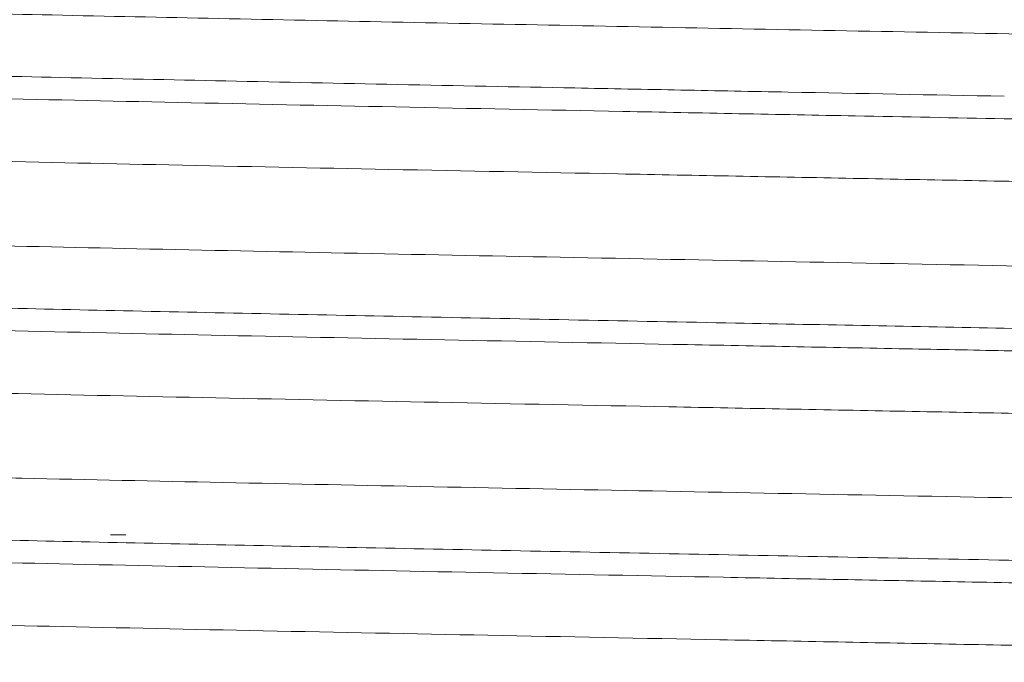
# Model space of a CAD drawing. Extents: x -12.6 to 2.2, y -0.4 to 7.5.
# Drawn here: x -6 to -5.4, y 2.8 to 3.2 of the extents above; entities that cross this region are included whole.
import ezdxf

# ---------------------------------------------------------------- set-up
doc = ezdxf.new("R2010")
doc.units = 0
doc.header["$LTSCALE"] = 1.21
doc.header["$MEASUREMENT"] = 0
doc.layers.get('0').update_dxf_attribs({"linetype": 'CONTINUOUS'})

msp = doc.modelspace()

# ---------------------------------------------------------------- linework, layer by layer
at = {"lineweight": 20}
msp.add_line((-5.932666911048234, 2.895582701928675), (-5.942135556148234, 2.895582701928675), dxfattribs=at)
for points, start_tangent, end_tangent in [([(-6.596305986644239, 3.239598297090176), (-6.59617655574424, 3.239478220190172), (-6.59599076654424, 3.239343179990172), (-6.595762406544239, 3.239208139690174), (-6.59549150424424, 3.239073099390176), (-6.59482218524424, 3.238803018790172), (-6.593983035944241, 3.238532938290174), (-6.592974282244239, 3.238262857690174), (-6.591796150544241, 3.237992777090174), (-6.590448866944239, 3.237722696590176), (-6.588932657744241, 3.237452615990172), (-6.585394366944239, 3.236912454890174), (-6.581183087644241, 3.236372293690174), (-6.576300629544239, 3.235832132590176), (-6.570748802044239, 3.235291971490174), (-6.564529915544242, 3.234751810290174), (-6.557648283944239, 3.234211649190172), (-6.550108722044239, 3.233671488090174), (-6.541916044544241, 3.233131326890174), (-6.53307506604424, 3.232591165790176), (-6.523590601544239, 3.232051004690174), (-6.502710473044239, 3.230970682390172), (-6.479317952744239, 3.229890360090174), (-6.453470437244238, 3.228810037890174), (-6.425229098944239, 3.227729715590172), (-6.394655110444241, 3.226649393290174), (-6.361813052544239, 3.225569071090174), (-6.32678114064424, 3.224488748790172), (-6.28964099854424, 3.223408426490174), (-6.25047425014424, 3.222328104290174), (-6.209365437844241, 3.221247781990172), (-6.16641077854424, 3.220167459690174), (-6.075360461944239, 3.218006815190172), (-5.97813497394424, 3.215846170690174), (-5.87562034284424, 3.213685526090174), (-5.76873434424424, 3.211524881590172), (-5.658447389144239, 3.209364237090174), (-5.54575030224424, 3.207203592490174), (-5.431662928344238, 3.205042947990172), (-5.31721345744424, 3.202882303490174), (-5.203434439344239, 3.200721658990176), (-5.091354399644239, 3.198561014390172), (-4.981981406744239, 3.196400369890171), (-4.876307280144239, 3.194239725390176), (-4.77527930184424, 3.192079080790172), (-4.679816865844241, 3.189918436290171), (-4.59077235204424, 3.187757791790176), (-4.508959617544239, 3.185597147190173), (-4.435105442144241, 3.183436502690171), (-4.401379879944241, 3.182356180390173), (-4.369888835744241, 3.181275858190176), (-4.340700935144241, 3.180195535890171), (-4.313884803844239, 3.179115213590173), (-4.28950540514424, 3.178034891390176), (-4.267613054544238, 3.176954569090171), (-4.248254405344241, 3.175874246790173), (-4.231476110844241, 3.174793924590176), (-4.224068683044241, 3.174253763390176), (-4.217320882244241, 3.173713602290171), (-4.211235583744241, 3.173173441190173), (-4.205815662544239, 3.172633279990173), (-4.201063993744238, 3.172093118890174), (-4.196983452544238, 3.171552957790176), (-4.193576913944241, 3.171012796690171), (-4.192127294044241, 3.170742716090174), (-4.19084725304424, 3.170472635490171), (-4.189861655744238, 3.170235047590175), (-4.189007550844241, 3.169997459590171), (-4.188284922944241, 3.169759871690175), (-4.187693755944238, 3.169522283790172), (-4.18723403434424, 3.169284695790175), (-4.186905742344241, 3.169047107890172), (-4.18679087754424, 3.168928313890174), (-4.186708864244238, 3.168809519890175), (-4.186659700444238, 3.168690725990174), (-4.186643386244238, 3.168570947490174)], (0.683683093567156, -0.7297790265350489), (-0.003268592884125527, -0.9999946581360113)), ([(-6.58450074874424, 3.201528069990175), (-6.584475193444241, 3.201380785890173), (-6.584400128944239, 3.201233866190172), (-6.58427555884424, 3.201086946490172), (-6.584101488544242, 3.200940026690173), (-6.583877923344239, 3.200793106990176), (-6.583604868744239, 3.200646187290175), (-6.582910313144239, 3.200352347790172), (-6.582017864844239, 3.200058508290173), (-6.58092756734424, 3.199764668890175), (-6.579639463844241, 3.199470829390172), (-6.578153597644238, 3.199176989890173), (-6.576470012144242, 3.198883150390174), (-6.57458875054424, 3.198589310990172), (-6.572509856244242, 3.198295471490173), (-6.570233372544241, 3.198001631990174), (-6.56508781024424, 3.197413953090173), (-6.559152410044241, 3.196826274090171), (-6.553001592044239, 3.196286112990173), (-6.546190012944241, 3.195745951890174), (-6.53872389274424, 3.195205790690174), (-6.53060945174424, 3.194665629590176), (-6.512460488244241, 3.193585307290171), (-6.491792884244241, 3.192504985090174), (-6.480530142544239, 3.191964823890174), (-6.468656401444239, 3.191424662790176), (-6.44310080174424, 3.190344340490171), (-6.415175846744241, 3.189264018290174), (-6.384931298344242, 3.188183695990176), (-6.35242366914424, 3.187103373690171), (-6.317736475244239, 3.186023051490174), (-6.242184461144241, 3.183862406890171), (-6.158997391644242, 3.181701762390176), (-6.068897402144241, 3.179541117890174), (-5.972643453244238, 3.177380473390173), (-5.871141804744241, 3.175219828790176), (-5.765335541644241, 3.173059184290175), (-5.656167748544238, 3.170898539790173), (-5.590748217144238, 3.169627264590176), (-5.52470112614424, 3.168355989490173), (-5.391566936644239, 3.165813514790173)], (0.004542108919221351, -0.999989684570079), (0.9998184555568709, -0.01905402655276771)), ([(-6.25154527904424, 3.170255987790171), (-6.199825400744242, 3.168876593290172), (-6.14513222804424, 3.167497198790173), (-6.027653067444241, 3.164738409690173), (-5.90080834464424, 3.161979620590174), (-5.76648425344424, 3.159220831590176), (-5.62664036714424, 3.156462042490176), (-5.483344132244241, 3.153703253490171), (-5.391566938444239, 3.151952402190176)], (0.9996221572065456, -0.02748713920604123), (0.9998184425225948, -0.01905471048567857)), ([(-5.391566938344241, 3.151952406990176), (-5.292857873344239, 3.150069050690174), (-5.19482558534424, 3.148185680190174), (-5.053851179544239, 3.145426891090175), (-4.917836686544241, 3.142668101990175), (-4.788796932344241, 3.139909312990174), (-4.727481571344239, 3.138529918390173), (-4.66860983664424, 3.137150523890174), (-4.61240566014424, 3.135771129390172), (-4.559066855344241, 3.134391734890173), (-4.50878470574424, 3.133012340290172), (-4.461750495244239, 3.131632945790173), (-4.418147109644242, 3.130253551290174), (-4.378123843444239, 3.128874156690173), (-4.341821593244241, 3.127494762190175), (-4.309381255544238, 3.126115367690176), (-4.28093395304424, 3.124735973090175), (-4.268237059044239, 3.124046275890173), (-4.25657171194424, 3.123356578590176), (-4.245948193244239, 3.122666881290172), (-4.236376784644239, 3.121977184090174), (-4.22786776754424, 3.121287486790173), (-4.220431423444239, 3.120597789490173), (-4.215320430944239, 3.120052834690171), (-4.21088670194424, 3.119507879890172), (-4.208924173444238, 3.119235402490176), (-4.20713139524424, 3.118962925090173), (-4.205508512144238, 3.118690447690174), (-4.204055669044241, 3.118417970290174), (-4.202773010744238, 3.118145492790173), (-4.201660682044238, 3.117873015390174), (-4.20071882774424, 3.117600537990171), (-4.199947592644239, 3.117328060590175), (-4.199347121644241, 3.117055583190172), (-4.199110967844241, 3.116919344490171), (-4.19891755944424, 3.116783105790173), (-4.19876691434424, 3.116646867090175), (-4.198659050844238, 3.116510628390174), (-4.198593986944239, 3.116374389690172), (-4.19857174104424, 3.116238197990171)], (0.9998184425220903, -0.01905471051215309), (0.006214714150654317, -0.9999806884775454)), ([(-6.260406062344241, 3.131784229890172), (-6.208184984944239, 3.130404839690172), (-6.152959702944241, 3.129025445090171), (-6.034332128144239, 3.126266656090174), (-5.906240650844239, 3.123507866990174), (-5.77059001954424, 3.120749077990176), (-5.629359145144239, 3.117990288890173), (-5.484635993344241, 3.115231499790173), (-5.338542551044238, 3.112472710790172), (-5.19322783444424, 3.109713921690172), (-5.050833277744239, 3.106955132590173), (-4.913442956644239, 3.104196343590175), (-4.78309206344424, 3.101437554490175), (-4.721151378744239, 3.100058159990173), (-4.661677613944239, 3.098678765490174), (-4.604896985844238, 3.097299370890173), (-4.551009342044239, 3.095919976390171), (-4.500207938044241, 3.094540581890172), (-4.452686029144239, 3.093161187290171), (-4.408628391244239, 3.091781792790172), (-4.368185880944239, 3.090402398290173), (-4.331500875444238, 3.089023003690173), (-4.29871575174424, 3.087643609190174), (-4.26996301664424, 3.086264214690175), (-4.257128482044241, 3.085574517390171), (-4.24533569524424, 3.084884820090174), (-4.234595050644241, 3.084195122890172), (-4.22491694254424, 3.083505425590175), (-4.216311765244239, 3.082815728390173), (-4.208789913244239, 3.082126031090173), (-4.203611120144238, 3.081580191590174), (-4.19911855264424, 3.081034352090171), (-4.197129972644241, 3.080761432290174), (-4.195313391844241, 3.080488512590172), (-4.193668958044238, 3.080215592790175), (-4.19219681874424, 3.079942673090173), (-4.190897121544239, 3.079669753290176), (-4.189770014144241, 3.079396833590174), (-4.188815644144238, 3.079123913790173), (-4.188034159144241, 3.078850994090175), (-4.187425706744239, 3.078578074290171), (-4.187186413944239, 3.078441614390172), (-4.18699043464424, 3.078305154590176), (-4.186837787344238, 3.078168694690174), (-4.186782576144239, 3.078106511390175)], (0.9996293594169304, -0.02722395620951062), (0.6318418406523719, -0.7750973412423906)), ([(-6.259886218344239, 3.079728462590175), (-6.158176008344242, 3.077111075090173), (-6.046331758344241, 3.074493729090172), (-5.925810213944239, 3.071876383190173), (-5.798224362244241, 3.069259037190172), (-5.665249579944241, 3.066641691290172), (-5.528656086744238, 3.064024345390173), (-5.251853088444239, 3.058789653490173), (-5.11531180904424, 3.056172307490172), (-4.98242332854424, 3.053554961590173), (-4.85495681764424, 3.050937615590172), (-4.73458565354424, 3.048320269690173), (-4.622920806444238, 3.045702923690172), (-4.57081101054424, 3.044394250790173), (-4.52141941274424, 3.043085577790173), (-4.47491698094424, 3.041776904790176), (-4.431449214744241, 3.040468231890173), (-4.391155246844239, 3.039159558890173), (-4.35417421014424, 3.037850885890172), (-4.32063764664424, 3.036542212890176), (-4.290646734944239, 3.035233539990173), (-4.264295063244241, 3.033924866990173), (-4.252513188744238, 3.033270530490171), (-4.241676219644241, 3.032616193990172), (-4.231794802844238, 3.031961857490174), (-4.222875378144241, 3.031307521090174), (-4.21492333344424, 3.030653184590172), (-4.207944057044241, 3.029998848090173), (-4.201942936744238, 3.029344511590175), (-4.196925360744238, 3.028690175090176), (-4.194787085544238, 3.028363006890174), (-4.192896717044238, 3.028035838590171), (-4.19125492854424, 3.027708670390176), (-4.189862393644241, 3.027381502090172), (-4.189107009844239, 3.027173518190175), (-4.188452589444239, 3.026965534290174), (-4.187899093744239, 3.026757550290171), (-4.187446483944239, 3.026549566390173), (-4.18709472124424, 3.026341582490176), (-4.186843766844241, 3.026133598590171), (-4.186756080744239, 3.026029606590171), (-4.18669358214424, 3.025925614590172), (-4.18665626634424, 3.025821622690174), (-4.186644124944241, 3.025720106590171)], (0.9996298359771608, -0.02720645188691136), (0.001578625343098517, -0.9999987539702369)), ([(-6.58455501634424, 3.044740289490171), (-6.584523098344238, 3.044627342390172), (-6.58440925054424, 3.044445106890173), (-6.58421875424424, 3.044262871390174), (-6.583951574244239, 3.044080635990174), (-6.58360767534424, 3.043898400490171), (-6.583187022244239, 3.043716164990173), (-6.58268957994424, 3.043533929490174), (-6.582115313044241, 3.043351693990175), (-6.58081841814424, 3.043006845390174), (-6.579247066344241, 3.042661996790173), (-6.57740202684424, 3.042317148090174), (-6.575284069344239, 3.041972299490176), (-6.572893963144239, 3.041627450890175), (-6.570232477744241, 3.041282602190172), (-6.564098446944239, 3.040592904990174), (-6.556888132744241, 3.039903207690173), (-6.548607690444239, 3.039213510390173), (-6.53926327574424, 3.038523813190174), (-6.528861044244241, 3.037834115890174), (-6.51740843534424, 3.037144418590174), (-6.504918024544239, 3.036454721390172), (-6.476879234744239, 3.035075326790171), (-6.444855549844242, 3.033695932290172), (-6.408957844844242, 3.032316537790173), (-6.369306183744239, 3.030937143190172), (-6.326057385744239, 3.029557748690173), (-6.279377458744239, 3.028178354190175), (-6.229432410944241, 3.026798959590174), (-6.176395817644242, 3.025419565090175), (-6.120471523944239, 3.024040170590176), (-6.000805484844239, 3.021281381490173), (-5.872169612844239, 3.018522592490172), (-5.736475307044241, 3.015763803390172), (-5.595702907644238, 3.013005014290172), (-5.45193243874424, 3.010246225290174), (-5.391566938444239, 3.009095261190176)], (0.1547949562626871, -0.9879466187581356), (0.9998184394209387, -0.01905487323177312)), ([(-6.25154527884424, 3.041259870390171), (-6.179810503644241, 3.039367420390171), (-6.102620351844241, 3.037474970490173), (-6.020528445444238, 3.035582520490173), (-5.934088406344241, 3.033690070590175), (-5.84387149164424, 3.031797620590176), (-5.750519499544239, 3.029905170590176), (-5.55704801694424, 3.026120270690171), (-5.391566938644239, 3.022956267190175)], (0.9996221572070082, -0.02748713918921933), (0.9998184502671376, -0.01905430411795846)), ([(-5.391566939044239, 3.022956246790173), (-5.276157485844241, 3.020753364590174), (-5.161833333844239, 3.018550450490174), (-5.065311081544241, 3.016658000490175), (-4.971041861044238, 3.014765550590173), (-4.879672445444239, 3.012873100590173), (-4.791849607844238, 3.010980650690172), (-4.708200926844238, 3.009088200690172), (-4.629277202844239, 3.007195750690173), (-4.555610041944238, 3.005303300790175), (-4.487731049944241, 3.003410850790175), (-4.426142914244238, 3.001518400790175), (-4.397830666344241, 3.000572175890174), (-4.37123264734424, 2.999625950890174), (-4.346393619044239, 2.998679725890174), (-4.323358343044241, 2.997733500890174), (-4.302171581244238, 2.996787275890171), (-4.282878095344241, 2.995841050990173), (-4.26551821254424, 2.994894825990173), (-4.250114522744241, 2.993948600990173), (-4.236685181144239, 2.993002375990173), (-4.23071656444424, 2.992529263490173), (-4.225248343144241, 2.992056150990173), (-4.220282786544239, 2.991583038490173), (-4.215822164044241, 2.991109925990173), (-4.21186874514424, 2.990636813590172), (-4.208424799244241, 2.990163701090175), (-4.205492595744239, 2.989690588590172), (-4.203074404044241, 2.989217476090175), (-4.202058771844239, 2.988980919790173), (-4.20117249364424, 2.988744363590172), (-4.200415853044241, 2.988507807290176), (-4.199789133844241, 2.988271251090175), (-4.199502895544239, 2.988142586290174), (-4.199255150344239, 2.988013921390174), (-4.199045871944239, 2.987885256590175), (-4.198875034044239, 2.987756591690172), (-4.19874261054424, 2.987627926890173), (-4.19864857494424, 2.987499261990173), (-4.198620715144241, 2.987445658990175)], (0.9998184502676843, -0.01905430408926246), (0.4163220004205527, -0.9092172413487492)), ([(-5.391566938444239, 3.009095259890174), (-5.277182954744241, 3.006911960490172), (-5.163851966444241, 3.004728645790173), (-5.023783378444239, 3.001969856690174), (-4.889116291444239, 2.999211067690176), (-4.761846796744241, 2.996452278590173), (-4.701566813844241, 2.995072884090174), (-4.643825768944239, 2.993693489590171), (-4.588843729944241, 2.992314094990171), (-4.536813751144241, 2.990934700490172), (-4.487922133344238, 2.989555305990173), (-4.44235517734424, 2.988175911390172), (-4.400290610944239, 2.986796516890173), (-4.361871869744238, 2.985417122390174), (-4.32723381614424, 2.984037727790174), (-4.29651131274424, 2.982658333290175), (-4.282659300644241, 2.981968635990171), (-4.269829331844239, 2.981278938790176), (-4.258030846444239, 2.980589241490172), (-4.247273284544239, 2.979899544190175), (-4.237566086144241, 2.979209846990173), (-4.228918691544241, 2.978520149690176), (-4.221340540844238, 2.977830452390172), (-4.214841073944239, 2.977140755190174), (-4.21103460784424, 2.976670786190173), (-4.20773384894424, 2.976200817290174), (-4.204939262044238, 2.975730848290176), (-4.20373192834424, 2.975495863790172), (-4.202651312044239, 2.975260879290175), (-4.201697471144239, 2.975025894890173), (-4.200870463744241, 2.974790910390176), (-4.200170348044239, 2.974555925890172), (-4.19959718204424, 2.974320941390175), (-4.199151023944239, 2.974085956890171), (-4.198831931844239, 2.973850972490176), (-4.198720053644241, 2.973733480190173), (-4.198639963744238, 2.973615987990172), (-4.198591669344239, 2.973498495690173), (-4.198575177944239, 2.973381027590172)], (0.9998184394214876, -0.01905487320296638), (0.00505965347212087, -0.9999871998714495)), ([(-6.59649208924424, 3.006329170890176), (-6.596454847544241, 3.006149318390172), (-6.596340980344241, 3.005967967590173), (-6.596150446444241, 3.005786616790175), (-6.59588321054424, 3.005605265890175), (-6.595539237544241, 3.005423915090173), (-6.595118492144241, 3.005242564290171), (-6.594620938944239, 3.005061213390171), (-6.594046542944241, 3.004879862590172), (-6.592742351344238, 3.004535013890173), (-6.591160950844241, 3.004190165290176), (-6.589303117444238, 3.003845316690175), (-6.587169626944242, 3.003500467990172), (-6.58476125514424, 3.003155619390171), (-6.58207877794424, 3.002810770790173), (-6.575894610744239, 3.002121073490173), (-6.568623332144242, 3.001431376290171), (-6.56027114884424, 3.000741678990174), (-6.550844267844241, 3.000051981690174), (-6.54034889584424, 2.999362284490175), (-6.528792536644239, 2.998672587190171), (-6.516187881644239, 2.997982889890174), (-6.487889638344239, 2.996603495390175), (-6.45556607354424, 2.995224100890173), (-6.419329094744239, 2.993844706290176), (-6.379299892144239, 2.992465311790173), (-6.33563678584424, 2.991085917290171), (-6.28850737824424, 2.989706522690174), (-6.238079272044239, 2.988327128190171), (-6.184527715344242, 2.986947733690172), (-6.128058538144241, 2.985568339090172), (-6.00722122444424, 2.982809550090174), (-5.87731961884424, 2.980050760990174), (-5.740283943144238, 2.977291971990173), (-5.598114099244238, 2.974533182890173), (-5.452910773444241, 2.971774393790174), (-5.30680428104424, 2.969015604790172), (-5.16194266644424, 2.966256815690173), (-5.020461815144241, 2.963498026590173), (-4.88443124764424, 2.960739237590175), (-4.75586725024424, 2.957980448490176), (-4.694971791844239, 2.956601053990173), (-4.636639539144241, 2.955221659490171), (-4.581092808044239, 2.953842264890174), (-4.528526641144239, 2.952462870390171), (-4.479129262644239, 2.951083475890172), (-4.433088896844239, 2.949704081290172), (-4.39058511114424, 2.948324686790173), (-4.35176284634424, 2.946945292290174), (-4.31675838594424, 2.945565897690173), (-4.285708014044239, 2.944186503190174), (-4.271706951344239, 2.943496805890174), (-4.25873802634424, 2.942807108690175), (-4.246810783544241, 2.942117411390171), (-4.23593476754424, 2.941427714090175), (-4.226119522944241, 2.940738016890172), (-4.217374594344239, 2.940048319590176), (-4.209709526344241, 2.939358622290172), (-4.20313386344424, 2.938668925090173), (-4.199274897644241, 2.938198071490174), (-4.19592859924424, 2.937727217790176), (-4.193095443544241, 2.937256364190176), (-4.19187144294424, 2.937020937390173), (-4.190775906244241, 2.936785510590173), (-4.189808893044241, 2.936550083790173), (-4.188970462744241, 2.936314656990174), (-4.188260674644241, 2.936079230190174), (-4.18767958844424, 2.935843803290176), (-4.187227263344241, 2.935608376490173), (-4.18690375894424, 2.935372949690173), (-4.18679033304424, 2.935255236290175), (-4.186783245444239, 2.935246561090175)], (-0.002146745614033257, -0.9999976957389796), (0.6279873052785668, -0.7782235825320153)), ([(-6.596329037944241, 2.953910204990173), (-6.596180412644241, 2.953768740890176), (-6.595950285644239, 2.953605156790175), (-6.595657677744239, 2.953441572590172), (-6.595302644444239, 2.953277988490171), (-6.594885241244238, 2.953114404390174), (-6.59386354704424, 2.952787236190176), (-6.592593038544241, 2.952460067890172), (-6.591074159544242, 2.952132899690174), (-6.589307353644241, 2.951805731390174), (-6.587293064544241, 2.951478563190172), (-6.585031735744241, 2.951151394890175), (-6.58252381104424, 2.950824226690173), (-6.576769948244241, 2.950169890190175), (-6.570035025444241, 2.949515553690176), (-6.562322591744241, 2.948861217190171), (-6.553637267044241, 2.948206880790174), (-6.543987954844241, 2.947552544290176), (-6.533384629144241, 2.946898207790174), (-6.52183726404424, 2.946243871290172), (-6.509355833844239, 2.945589534790173), (-6.495950312544242, 2.944935198290175), (-6.46640689344424, 2.943626525390172), (-6.433294664544242, 2.942317852390175), (-6.39673274284424, 2.941009179390171), (-6.35684811024424, 2.939700506390174), (-6.313767748644239, 2.938391833490172), (-6.267625387544239, 2.937083160490175), (-6.21858174844424, 2.935774487490171), (-6.166804300644241, 2.934465814590176), (-6.112460513144239, 2.933157141590172), (-6.055723130144241, 2.931848468590175), (-5.99678599554424, 2.930539795590171), (-5.87310894564424, 2.927922449690172), (-5.743050500544239, 2.925305103690171), (-5.60834455064424, 2.922687757790172), (-5.470765863544241, 2.920070411890173), (-5.332139965644238, 2.917453065890172), (-5.194301594044241, 2.914835719990172), (-5.059071571044239, 2.912218373990171), (-4.928247776844241, 2.909601028090172), (-4.803550238244238, 2.906983682090171), (-4.68664509734424, 2.904366336190172), (-4.631594470644238, 2.903057663190175), (-4.579060812744238, 2.901748990190171), (-4.529224932944238, 2.900440317290176), (-4.482243859944241, 2.899131644290172), (-4.43826867674424, 2.897822971290175), (-4.397450466644241, 2.896514298390173), (-4.35993303864424, 2.895205625390176), (-4.325831105544239, 2.893896952390172), (-4.29525210574424, 2.892588279390175), (-4.26830347774424, 2.891279606490173), (-4.256223100244238, 2.890625269990174), (-4.245084440844241, 2.889970933490176), (-4.23489476494424, 2.889316596990174), (-4.225661338144238, 2.888662260490172), (-4.217391425744239, 2.888007923990173), (-4.210092293344239, 2.887353587590173), (-4.203771206344239, 2.886699251090171), (-4.19843543034424, 2.886044914590173), (-4.195674457844241, 2.885646874990172), (-4.19328094124424, 2.885248835390172), (-4.19125504204424, 2.884850795890173), (-4.189596921844238, 2.884452756290173), (-4.188905829244241, 2.884253736490173), (-4.188306742144238, 2.884054716690173), (-4.18779968044424, 2.883855696890173), (-4.187384664444238, 2.883656677190174), (-4.187061714444241, 2.883457657390174), (-4.186830850444238, 2.883258637590174), (-4.186692092744241, 2.883059617790174), (-4.186645494544241, 2.882864713690175)], (0.6618706592232705, -0.7496180563856193), (0.01315950140553686, -0.999913410012466)), ([(-4.198566976944239, 2.844384846590174), (-4.198583379244241, 2.844504081690175), (-4.198632871744241, 2.844623300590172), (-4.19871542514424, 2.844742519390174), (-4.198831010544239, 2.844861738290174), (-4.199161160944239, 2.845100175990176), (-4.199623090244241, 2.845338613790176), (-4.200216565944238, 2.845577051490174), (-4.20094135544424, 2.845815489290175), (-4.201797226044238, 2.846053926990173), (-4.202783945444239, 2.846292364790173), (-4.203901280844239, 2.846530802490172), (-4.205148999744239, 2.846769240290172), (-4.208034657744239, 2.847246115790174), (-4.21143905894424, 2.847722991290176), (-4.215360342744241, 2.848199866790175), (-4.219796648544239, 2.848676742290174), (-4.224746115844241, 2.849153617790172), (-4.230206883944241, 2.849630493290171), (-4.236177092344239, 2.850107368790173), (-4.249638387844239, 2.851061119690172), (-4.265115117644239, 2.852014870690173), (-4.282442179044239, 2.852961095690176), (-4.30169675544424, 2.853907320690176), (-4.32283727424424, 2.854853545690176), (-4.34582216284424, 2.855799770690176), (-4.370609848544241, 2.856745995590174), (-4.397158758844238, 2.857692220590174), (-4.425427321144241, 2.858638445590174), (-4.455373962844241, 2.859584670590174), (-4.52010523874424, 2.861477120490171), (-4.590870228244238, 2.863369570490171), (-4.667156617844238, 2.865262020490171), (-4.748452093944241, 2.867154470390176), (-4.834223765144241, 2.869046920390176), (-4.923856428944241, 2.870939370390175), (-5.016714304844239, 2.872831820290173), (-5.112161612744238, 2.874724270290173), (-5.209553631944239, 2.876616720190171), (-5.308209881444238, 2.878509170190171), (-5.407440939944241, 2.880401620190174), (-5.506557386044239, 2.882294070090175), (-5.70171819124424, 2.886078970090175), (-5.796424180644241, 2.887971419990173), (-5.88832410104424, 2.889863869990172), (-5.976766502244239, 2.891756319890174), (-6.061163512844239, 2.893648769890174), (-6.140943156444241, 2.895541219890173), (-6.215533456544239, 2.897433669790175), (-6.284388801444241, 2.899326119790175), (-6.347069037044239, 2.901218569790174), (-6.403160374244241, 2.903111019690172), (-6.428605896744241, 2.904057244690172), (-6.45224902374424, 2.905003469690172), (-6.474042273744239, 2.905949694690172), (-6.493955134844239, 2.906895919590173), (-6.511961337444241, 2.907842144590173), (-6.528034611944239, 2.908788369590173), (-6.542148688744241, 2.909734594590173), (-6.554277298244241, 2.910680819590176), (-6.55958884354424, 2.911153932090173), (-6.564394170844242, 2.911627044490174), (-6.56868999654424, 2.912100156990171), (-6.57247303684424, 2.912573269490174), (-6.575302132244239, 2.912978294590175), (-6.577753171344241, 2.913383319690176), (-6.57982631644424, 2.913788344890172), (-6.581521729844241, 2.914193369990173), (-6.582227837944242, 2.914395882490176), (-6.582839573944241, 2.914598395090174), (-6.58335695814424, 2.914800907590173), (-6.583780010944242, 2.915003420190175), (-6.584108752544239, 2.915205932690171), (-6.58434320314424, 2.915408445290176), (-6.58448338324424, 2.915610957890173), (-6.584518128144239, 2.915712214090174), (-6.584529319344242, 2.915811893590174)], (0.001317173811403133, 0.9999991325261991), (0.002169054132800502, 0.9999976475993178)), ([(-6.584557375044241, 2.901949883190174), (-6.584538809544242, 2.901823821290172), (-6.584482142944239, 2.901695210790173), (-6.584387366744242, 2.901566600390176), (-6.584254474144242, 2.901437989890173), (-6.58408345864424, 2.901309379390174), (-6.583874313444241, 2.901180768990173), (-6.58334160744424, 2.900923547990175), (-6.58265630274424, 2.900666327090171), (-6.581818346044241, 2.900409106090173), (-6.580827683844241, 2.900151885190173), (-6.579684262744241, 2.899894664190171), (-6.577911701944242, 2.899549815590174), (-6.57586535404424, 2.899204966990176), (-6.57354609644424, 2.898860118290173), (-6.57095480654424, 2.898515269690172), (-6.56495963924424, 2.897825572390175), (-6.557886871044239, 2.897135875190173), (-6.549743521044242, 2.896446177890173), (-6.54053660814424, 2.895756480690174), (-6.530273151444241, 2.895066783390174), (-6.51896016974424, 2.894377086090174), (-6.506605954944241, 2.893687388890172), (-6.49322388994424, 2.892997691590175), (-6.463434832444239, 2.891618297090176), (-6.429710243144239, 2.890238902490175), (-6.392167367844241, 2.888859507990176), (-6.35093248964424, 2.887480113490174), (-6.306168040444241, 2.886100718890173), (-6.258045489244239, 2.884721324390171), (-6.20673630494424, 2.883341929890172), (-6.15241931894424, 2.881962535290171), (-6.095302812444242, 2.880583140790172), (-5.97353381134424, 2.877824351690172), (-5.843196498944241, 2.875065562690175), (-5.706226270144239, 2.872306773590175), (-5.56462330484424, 2.869547984590174), (-5.420478724744239, 2.866789195490174), (-5.275908475744238, 2.864030406390171), (-5.133036859844239, 2.861271617390173), (-4.993971588144241, 2.858512828290174), (-4.86074565224424, 2.855754039190174), (-4.73533500994424, 2.852995250190176), (-4.676132365444239, 2.851615855690174), (-4.619562203644239, 2.850236461090173), (-4.565840575344239, 2.848857066590174), (-4.51515564094424, 2.847477672090172), (-4.46768858844424, 2.846098277490171), (-4.423620605644238, 2.844718882990172), (-4.383124138244241, 2.843339488490173), (-4.346336664044241, 2.841960093890172), (-4.313386918744239, 2.840580699390173), (-4.284403638044239, 2.839201304890175), (-4.271438401744241, 2.838511607590171), (-4.259505557144241, 2.837821910290174), (-4.24861369574424, 2.837132213090172), (-4.23877140924424, 2.836442515790175), (-4.22998728914424, 2.835752818490171), (-4.222269927044241, 2.835063121290176), (-4.215627914544239, 2.834373423990172), (-4.21006984314424, 2.833683726690175), (-4.207377984244239, 2.833288742790174), (-4.205044560744241, 2.832893758790171), (-4.203069683544239, 2.832498774890176), (-4.201453463644238, 2.832103790890173), (-4.200779884844241, 2.831906298890175), (-4.200196012044241, 2.831708806890173), (-4.199701858944241, 2.831511314990173), (-4.199297439644241, 2.831313822990175), (-4.198982767744241, 2.831116330990174), (-4.198757857444239, 2.830918838990172), (-4.19862272234424, 2.830721346990174), (-4.19857737634424, 2.830523859090171)], (0.002306185342949026, -0.9999973407510463), (0.002272256520177759, -0.999997418421821)), ([(-6.596488994344242, 2.863472587790174), (-6.596470376844241, 2.863345481390173), (-6.596413541844239, 2.863217313290171), (-6.596318479844239, 2.863089145090171), (-6.596185184244241, 2.862960976990173), (-6.596013648244242, 2.862832808790174), (-6.595803865044239, 2.862704640690175), (-6.595269530244241, 2.862448304390174), (-6.594582126044241, 2.862191968090173), (-6.59374159844424, 2.861935631790175), (-6.592747893544239, 2.861679295490173), (-6.591600957444239, 2.861422959190172), (-6.589816329944242, 2.861078110590171), (-6.587755167844239, 2.860733261890175), (-6.585418356344242, 2.860388413290174), (-6.58280678004424, 2.860043564690173), (-6.576762872844242, 2.859353867390176), (-6.569630525144241, 2.858664170090172), (-6.561416815944241, 2.857974472890174), (-6.552128824244239, 2.857284775590173), (-6.541773628744242, 2.856595078290173), (-6.53035830854424, 2.855905381090174), (-6.51789122814424, 2.855215683790174), (-6.504385894844241, 2.854525986490174), (-6.474319640944241, 2.853146591990175), (-6.440277889844239, 2.851767197490176), (-6.402378984744239, 2.850387802890175), (-6.360750398144241, 2.849008408390176), (-6.315556120044238, 2.847629013890174), (-6.266969270144241, 2.846249619390171), (-6.215162967944242, 2.844870224790171), (-6.160317771444241, 2.843490830290172), (-6.102643992844239, 2.842111435790173), (-5.979681692044238, 2.839352646690173), (-5.848060564444239, 2.836593857590174), (-5.709735083744238, 2.833835068590176), (-5.566725206244239, 2.831076279490176), (-5.42114284404424, 2.828317490390173), (-5.275125035144239, 2.825558701390172), (-5.130817365444241, 2.822799912290172), (-4.99034871754424, 2.820041123290174), (-4.855772613244241, 2.817282334190175), (-4.850452504044238, 2.817170115590173)], (-0.001283691238082898, -0.9999991760680633), (0.9997770582109152, -0.02111477859529988))]:
    msp.add_spline(points, degree=3, dxfattribs=dict(at, start_tangent=start_tangent, end_tangent=end_tangent))

doc.saveas('drawing.dxf')
